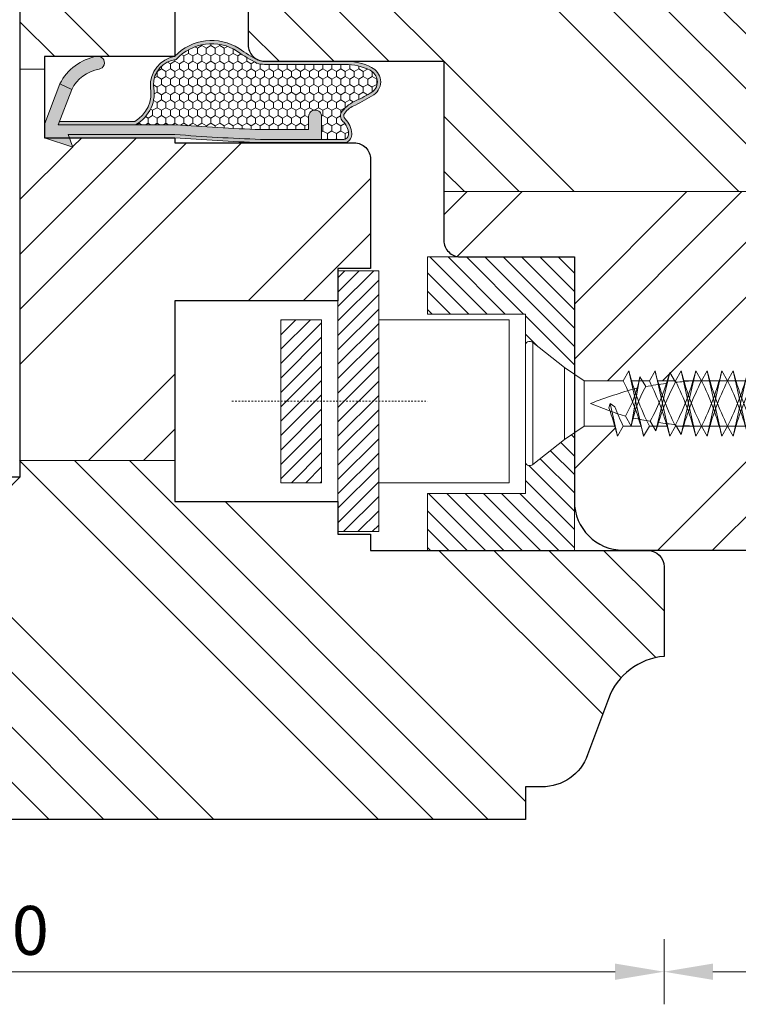
# Model space of a CAD drawing. Units: inches. Extents: x -1093 to 2484, y 1144 to 2018.
# Drawn here: x 1992 to 2036, y 1278 to 1339 of the extents above; entities that cross this region are included whole.
import ezdxf

# ---------------------------------------------------------------- set-up
doc = ezdxf.new("R2010")
doc.units = ezdxf.units.IN
doc.header["$MEASUREMENT"] = 0
doc.linetypes.add('STRICHPUNKT', pattern=[1, 0.5, -0.25, 0, -0.25])
doc.layers.get('DEFPOINTS').update_dxf_attribs({"lineweight": 25})
for name, color, linetype, lineweight in [('0 kreskowanie', 8, 'Continuous', 9), ('0 okucia', 252, 'Continuous', 13), ('05', 7, 'Continuous', 25), ('Dimension', 7, 'Continuous', 18), ('Hatching', 40, 'Continuous', 25)]:
    doc.layers.add(name, color=color, linetype=linetype, lineweight=lineweight)
doc.layers.add('W_USZCZELKI', color=17, linetype='Continuous')
doc.layers.add('W_USZCZELKI_WYP', color=32, linetype='Continuous')
doc.styles.add('Standard A4', font='arial.ttf', dxfattribs={"height": 3})
doc.dimstyles.new('Bereco A4', dxfattribs={"dimtxt": 3, "dimasz": 3, "dimexe": 2, "dimexo": 3, "dimgap": 1, "dimtad": 1, "dimtoh": 1, "dimdec": 0, "dimdsep": 46, "dimtxsty": 'Standard A4', "dimcen": 0.1, "dimclrd": 7, "dimclre": 7, "dimclrt": 7, "dimadec": 0, "dimazin": 2, "dimtfac": 1, "dimtdec": 0, "dimtofl": 0, "dimtmove": 0, "dimatfit": 0, "dimfxl": 2, "dimfxlon": 1, "dimtolj": 1, "dimtzin": 0, "dimlwd": 15, "dimlwe": 15, "dimarcsym": 0})
pattern_1 = [(135, (3034.812997529338, -14804.58077266537), (-10.1027881362028, -10.1027881362028), []), (135, (3034.812997529338, -14801.21317516537), (-10.1027881362028, -10.1027881362028), []), (135, (3034.812997529338, -14797.84557766537), (-10.1027881362028, -10.1027881362028), []), (135, (3034.812997529338, -14794.47797266537), (-10.1027881362028, -10.1027881362028), [])]
pattern_2 = [(45, (3034.812997529338, -14804.58077266537), (-10.1027881362028, 10.1027881362028), []), (45, (3038.180595029339, -14804.58077266537), (-10.1027881362028, 10.1027881362028), []), (45, (3041.548192529338, -14804.58077266537), (-10.1027881362028, 10.1027881362028), []), (45, (3044.915797529339, -14804.58077266537), (-10.1027881362028, 10.1027881362028), [])]

# ---------------------------------------------------------------- blocks, each defined once
blk = doc.blocks.new('A$C4ABE21B1')
at = {"layer": '0 okucia', "color": 253}
for p, q in [((-3.74142135623697, -0.4585786437623938), (3.74142135623697, -0.4585786437610295)), ((-2.200000000000728, -2.400000000000091), (2.200000000000728, -2.400000000000091)), ((-2, -5.649999999997362), (0, -5.199999999997544)), ((0, -5.19999999999709), (-0.2629280197870685, -5.113972752507834)), ((0, -5.19999999999709), (-0.1985309492411034, -5.488305151267468)), ((-1.400000000003274, -5.999999999992724), (-2.000000000003638, -5.649999999995089)), ((1.399999999999636, -5.999999999999545), (2, -6.349999999997181)), ((-2, -7.249999999997272), (2, -6.349999999997181)), ((-1.400000000003274, -7.599999999993088), (-2.000000000003638, -7.249999999994998)), ((1.399999999999636, -7.599999999999454), (2, -7.94999999999709)), ((-2, -8.84999999999718), (2, -7.94999999999709)), ((-1.400000000003274, -9.199999999992997), (-2.000000000003638, -8.849999999994907)), ((-2, -10.44999999999709), (2, -9.549999999997453)), ((1.399999999999636, -9.199999999999363), (2, -9.549999999997453)), ((-1.400000000003274, -10.79999999999291), (-2.000000000003638, -10.44999999999527)), ((1.399999999999636, -10.79999999999927), (2, -11.14999999999736)), ((-2, -12.04999999999745), (2, -11.14999999999736)), ((-1.400000000003274, -12.39999999999281), (-2.000000000003638, -12.04999999999518)), ((1.399999999999636, -12.39999999999964), (2, -12.74999999999727)), ((-2, -13.64999999999736), (2, -12.74999999999727)), ((-1.400000000003274, -13.99999999999272), (-2.000000000003638, -13.64999999999509)), ((-2, -15.24999999999727), (2, -14.34999999999718)), ((1.399999999999636, -13.99999999999955), (2, -14.34999999999718)), ((-1.400000000003274, -15.59999999999309), (-2.000000000003638, -15.249999999995)), ((1.399999999999636, -15.59999999999945), (2, -15.94999999999709)), ((-2, -16.84999999999718), (2, -15.94999999999709)), ((-1.400000000003274, -17.199999999993), (-2.000000000003638, -16.84999999999491)), ((1.399999999997817, -17.20000000000027), (1.999999999998181, -17.54999999999791)), ((-2.000000000001819, -18.449999999998), (1.999999999998181, -17.54999999999791)), ((-1.400000000005093, -18.79999999999382), (-2.000000000003638, -18.44999999999573)), ((-2.000000000001819, -20.04999999999791), (1.999999999998181, -19.14999999999782)), ((1.399999999997817, -18.80000000000018), (1.999999999998181, -19.14999999999782)), ((-1.400000000005093, -20.39999999999372), (-2.000000000003638, -20.04999999999563)), ((1.399999999997817, -20.40000000000009), (1.999999999998181, -20.74999999999818)), ((-2.000000000001819, -21.64999999999782), (1.999999999998181, -20.74999999999818)), ((-1.400000000005093, -21.99999999999363), (-2.000000000003638, -21.649999999996)), ((1.399999999997817, -22), (1.999999999998181, -22.34999999999809)), ((-2.000000000001819, -23.24999999999818), (1.999999999998181, -22.34999999999809)), ((-1.400000000005093, -23.59999999999354), (-2.000000000003638, -23.24999999999591)), ((-2.000000000001819, -24.84999999999809), (1.999999999998181, -23.949999999998)), ((1.399999999997817, -23.60000000000036), (1.999999999998181, -23.949999999998)), ((-1.400000000005093, -25.19999999999345), (-2.000000000003638, -24.84999999999582)), ((1.399999999997817, -25.20000000000027), (1.999999999998181, -25.54999999999791)), ((-1.900376764951943, -26.43936597194352), (1.999999999998181, -25.54999999999791)), ((-1.300376764955217, -26.78936597193933), (-1.900376764955581, -26.43936597194124)), ((-1.686618324070878, -27.99738073107392), (1.899239468191809, -27.14999999999782)), ((1.299239468191445, -26.80000000000018), (1.899239468191809, -27.14999999999782)), ((-1.086618324074152, -28.34738073106928), (-1.686618324074516, -27.99738073107164)), ((-1.386742817852792, -29.50951908362777), (1.638358666272325, -28.97561055019469)), ((1.038358666271961, -28.6256105501966), (1.638358666272325, -28.97561055019469)), ((-0.7867428178542468, -29.85951908362358), (-1.386742817854611, -29.50951908362549))]:
    blk.add_line(p, q, dxfattribs=at)
blk.add_lwpolyline([(-3.600000000000364, 0), (3.600000000002183, 0, -0.414213562373095), (3.800000000001091, -0.2000000000002728), (3.799999999999272, -0.317157287523969, -0.1989123673790278), (3.74142135623697, -0.4585786437610295), (2.200000000000728, -2.400000000000091), (1.399999999999636, -3.600000000000364), (-1.399999999999636, -3.600000000000364), (-2.200000000000728, -2.400000000000091), (-3.74142135623697, -0.4585786437628485, -0.198912367379658), (-3.799999999999272, -0.3171572875253332), (-3.799999999999272, -0.2000000000002728, -0.414213562373095)], format="xyb", close=True, dxfattribs=at)
for points in [[(1.399999999999636, -5.999999999999545), (1.399999999999636, -3.600000000000364), (-1.399999999999636, -3.600000000000364), (-1.399999999999636, -5.464963441265354)], [(-1.399999999999636, -5.999999999994543), (-1.399999999999636, -7.064963441265718)], [(1.399999999999636, -6.535036558723732), (1.399999999999636, -7.599999999999909)], [(-1.399999999999636, -8.664963441265627), (-1.399999999999636, -7.599999999994907)], [(1.399999999999636, -8.135036558724096), (1.399999999999636, -9.199999999999818)], [(-1.399999999999636, -10.26496344126554), (-1.399999999999636, -9.199999999994816)], [(1.399999999999636, -9.735036558724005), (1.399999999999636, -10.79999999999973)], [(-1.399999999999636, -11.86496344126544), (-1.399999999999636, -10.79999999999472)], [(1.399999999999636, -11.33503655872391), (1.399999999999636, -12.39999999999964)], [(-1.399999999999636, -13.46496344126535), (-1.399999999999636, -12.39999999999463)], [(1.399999999999636, -12.93503655872382), (1.399999999999636, -14)], [(-1.399999999999636, -15.06496344126572), (-1.399999999999636, -13.99999999999454)], [(1.399999999999636, -14.53503655872373), (1.399999999999636, -15.59999999999991)], [(-1.399999999999636, -16.66496344126563), (-1.399999999999636, -15.59999999999491)], [(1.399999999999636, -16.1350365587241), (1.399999999999636, -17.19999999999982)], [(-1.399999999999636, -18.26496344126554), (-1.399999999999636, -17.19999999999482)], [(1.399999999997817, -17.73503655872446), (1.399999999997817, -18.80000000000064)], [(-1.400000000001455, -19.86496344126635), (-1.400000000001455, -18.79999999999563)], [(1.399999999997817, -19.33503655872482), (1.399999999997817, -20.40000000000055)], [(-1.400000000001455, -21.46496344126626), (-1.400000000001455, -20.39999999999554)], [(1.399999999997817, -20.93503655872473), (1.399999999997817, -22.00000000000045)], [(-1.400000000001455, -23.06496344126617), (-1.400000000001455, -21.99999999999545)], [(1.399999999997817, -22.53503655872464), (1.399999999997817, -23.60000000000036)], [(-1.400000000001455, -24.66496344126608), (-1.400000000001455, -23.59999999999536)], [(1.399999999997817, -24.13503655872455), (1.399999999997817, -25.20000000000073)], [(-1.400000000001455, -25.60000000000264), (-1.400000000001455, -25.19999999999527)]]:
    blk.add_lwpolyline(points, dxfattribs=at)
for centre, radius, start, end in [((-6.178305210563849, 10.97301512661215), 17.14009528363605, 284.10937743198, 290.1890766856992), ((-6.155682894826896, 9.302457473953837), 17.06615213659273, 284.0934647990796, 296.2781412197743), ((6.458000470312982, -22.7843484025916), 18.53274190969076, 111.049650711811, 115.0877855462784), ((6.155682894848724, -22.90245747393146), 17.06615213658782, 104.093464799187, 116.2781412198908), ((-6.155682894826896, 7.702457473953928), 17.06615213659273, 284.0934647990796, 296.2781412197743), ((6.155682894848724, -24.50245747393137), 17.06615213658782, 104.093464799187, 116.2781412198908), ((-6.155682894826896, 6.102457473954018), 17.06615213659273, 284.0934647990796, 296.2781412197743), ((6.155682894848724, -26.10245747393128), 17.06615213658782, 104.093464799187, 116.2781412198908), ((-6.155682894826896, 4.502457473954109), 17.06615213659273, 284.0934647990796, 296.2781412197743), ((6.155682894848724, -27.70245747393164), 17.06615213658782, 104.093464799187, 116.2781412198908), ((-6.155682894826896, 2.9024574739542), 17.06615213659273, 284.0934647990796, 296.2781412197743), ((6.155682894848724, -29.30245747393155), 17.06615213658782, 104.093464799187, 116.2781412198908), ((-6.155682894826896, 1.302457473953837), 17.06615213659273, 284.0934647990796, 296.2781412197743), ((6.155682894848724, -30.90245747393146), 17.06615213658782, 104.093464799187, 116.2781412198908), ((-6.155682894826896, -0.2975425260460725), 17.06615213659273, 284.0934647990796, 296.2781412197743), ((6.155682894848724, -32.50245747393137), 17.06615213658782, 104.093464799187, 116.2781412198908), ((-6.155682894826896, -1.897542526046891), 17.06615213659273, 284.0934647990796, 296.2781412197743), ((6.155682894848724, -34.10245747393219), 17.06615213658782, 104.093464799187, 116.2781412198908), ((-6.155682894826896, -3.4975425260468), 17.06615213659273, 284.0934647990796, 296.2781412197743), ((6.155682894848724, -35.7024574739321), 17.06615213658782, 104.093464799187, 116.2781412198908), ((-6.155682894826896, -5.097542526046709), 17.06615213659273, 284.0934647990796, 296.2781412197743), ((6.155682894848724, -37.30245747393201), 17.06615213658782, 104.093464799187, 116.2781412198908), ((-6.155682894826896, -6.697542526046618), 17.06615213659273, 284.0934647990796, 296.2781412197743), ((6.155682894848724, -38.90245747393237), 17.06615213658782, 104.093464799187, 116.2781412198908), ((-6.155682894826896, -8.297542526046527), 17.06615213659273, 284.0934647990796, 296.2781412197743), ((6.155682894848724, -40.50245747393228), 17.06615213658782, 104.093464799187, 116.2781412198908), ((-5.899552356921049, -10.7756765987574), 16.1661550838497, 284.3224993493333, 296.8420816721758), ((24.75854450157203, -24.00777290595443), 26.20695780818182, 183.4832013393889, 184.9453975109102), ((5.999175591990934, -41.21368937316765), 16.16615508384524, 104.3224993494343, 116.8420816722806), ((-24.75854450157567, -24.00777290595443), 26.20695780818182, 353.8837971775805, 356.2145645302966), ((-5.171191623016057, -14.98650322282401), 13.46941663957312, 284.9930937959889, 298.710188072441), ((24.75854450157203, -24.00777290595443), 26.20695780818182, 186.0928212630564, 188.3717661060095), ((5.383812767155177, -40.16087750823135), 13.4694166395682, 104.9930937960896, 118.7101880725449), ((-24.75854450157567, -24.00777290595443), 26.20695780818182, 349.85112044469, 352.6056165478113), ((24.75854450157203, -24.00777290595443), 26.20695780818182, 189.5315053343765, 191.8047516108363), ((-3.116476977860657, -20.99507856651962), 8.688364494177394, 281.4835322243985, 298.5683556226149), ((3.368092826296561, -37.49005106728782), 8.688364494171957, 101.4835322245058, 118.5683556227438), ((-25.35390870507763, -22.04056545571984), 27.23987927776434, 338.5542793244377, 344.7815548962575), ((25.55370206766929, -21.39280289539238), 27.66774872987132, 197.8191740299996, 202.5430610381217)]:
    blk.add_arc(centre, radius, start, end, dxfattribs=at)
blk = doc.blocks.new('AUDIT_I_040806151442-0')
at = {"layer": 'W_USZCZELKI'}
blk.add_hatch(color=256, dxfattribs=at).paths.add_polyline_path([(1.464803769459195, 0.7763574375821919), (8.000000136703648, 0.7763574375819644, 0.01030495561217063), (13.24550843027305, 0.4763574375194821), (17.00000013670524, 0.4763574375193133), (17.00000013670524, 1.876357437518777, -7.634049269623629e-06), (17.00000013651889, 1.876345223039948, 0.4142225062462961), (16.60000013670556, 2.276357437518777, 0.4142135623732939), (16.20000013670528, 1.876357437518777), (16.20000013670528, 1.076357437519164), (13.25647868783904, 1.076357437519164, -0.01032931515090001), (8.02336107177921, 1.376357437581873), (0.8487366117556123, 1.376357437582328), (1.671802189584777, 3.541610965489622), (0.9483778355584863, 3.883076858761985), (0.02871133062876652, 1.457386079338448, 0.08533889542505575), (1.367054665024625e-07, 1.290392482853804), (1.367054665024625e-07, 0.576357437581919), (1.731698623239026, 6.408899935437576e-07)])
blk = doc.blocks.new('A$C5ABC76DB')
at = {"layer": 'W_USZCZELKI', "lineweight": 0}
h = blk.add_hatch(color=256, dxfattribs=at)
edge = h.paths.add_edge_path()
edge.add_ellipse((5.720526439989953, 18.25919616205192), major_axis=(-0.4188000162019192, 0.4188000162019192), ratio=0.9999999999989375, start_angle=248.9897986915871, end_angle=317.3028933812986)
edge.add_ellipse((5.747818893918748, 17.58052806639967), major_axis=(-0.8990787176332994, 0.8990787176332994), ratio=0.9999999999999106, start_angle=-42.69710661872896, end_angle=2.489163340985546)
edge.add_ellipse((4.617918008591005, 18.6162846830598), major_axis=(-0.1847726973723928, 0.1847726973723928), ratio=0.9999999999999049, start_angle=95.09689148646902, end_angle=182.4891633409972, ccw=False)
edge.add_ellipse((5.197159684300914, 19.47466546147393), major_axis=(-0.9162288813393622, 0.9162288813393621), ratio=0.9999999999992364, start_angle=63.17940922014668, end_angle=99.80215425775702, ccw=False)
edge.add_ellipse((-27.24025264836973, 2.066633356399961), major_axis=(25.12930801509801, 25.12930801509801), ratio=0.9999999999897716, start_angle=343.5851596082564, end_angle=345.6697611410768)
edge.add_ellipse((2.539347788635041, 19.68259680959409), major_axis=(-0.6641182749935416, 0.6641182749935419), ratio=0.9999999999999836, start_angle=258.0116009276032, end_angle=323.3889086925351)
edge.add_ellipse((2.550118058073167, 19.60956286115243), major_axis=(-0.7163195983903726, 0.7163195983903726), ratio=0.9999999999999559, start_angle=-36.61109130746139, end_angle=18.49205533280781)
edge.add_ellipse((4.894835046754224, 18.44012412709799), major_axis=(2.569058747558597, 2.569058747558597), ratio=0.9999999999998486, start_angle=108.4920553327993, end_angle=134.9999999999957)
edge.add_line((1.261637323424566, 18.44012412709799), (1.261637323424793, 13.49999881768053))
edge.add_ellipse((-0.2383626765806639, 13.49999881768076), major_axis=(-1.060660171782635, 1.060660171782635), ratio=0.9999999999996244, start_angle=209.1934424148393, end_angle=225.0000000000021, ccw=False)
edge.add_ellipse((-8.012096186264444, 18.00908446676021), major_axis=(-7.387043810160171, 7.387043810160171), ratio=0.999999999997098, start_angle=189.5085091656852, end_angle=196.918170656404, ccw=False)
edge.add_ellipse((3.107736763664889, 10.25427360699314), major_axis=(2.200851838873822, 2.200851838873822), ratio=0.9999999999999991, start_angle=102.1233175111986, end_angle=181.4082308736042)
edge.add_ellipse((2.751270032840239, 8.313533583006802), major_axis=(-1.284735241958733, 1.284735241958733), ratio=0.9999999999998865, start_angle=54.93708777915094, end_angle=138.4825858366837)
edge.add_ellipse((3.232752978244434, 4.533758957776172), major_axis=(-1.414889751176505, 1.414889751176504), ratio=0.9999999999999716, start_angle=255.2279805533802, end_angle=325.6884859492638, ccw=False)
edge.add_line((4.961637323372997, 5.54112430219584), (4.961637323372997, 0.9247601616173142))
edge.add_line((4.961637323372997, 0.9247601616173142), (5.161637323372588, 0.8487352927302254))
edge.add_line((5.161637323372588, 0.8487352927302254), (5.161637323372815, 5.58930178520427))
edge.add_ellipse((3.232251041797326, 4.537099343934187), major_axis=(-1.553972554607515, 1.553972554607515), ratio=0.9999999999999707, start_angle=253.6061092145186, end_angle=327.8260533040455)
edge.add_ellipse((2.717971373530872, 8.241464855395407), major_axis=(-1.104341366854862, 1.104341366854862), ratio=0.9999999999999138, start_angle=50.739100622076876, end_angle=135.9692770407606, ccw=False)
edge.add_ellipse((3.107736763664889, 10.25427360699314), major_axis=(2.059430482636525, 2.059430482636525), ratio=0.9999999999999964, start_angle=101.81848710274829, end_angle=183.1352400059266, ccw=False)
edge.add_ellipse((-7.99610458826487, 17.96541209445127), major_axis=(-7.500797681727263, 7.500797681727263), ratio=0.9999999999989532, start_angle=189.7833231705786, end_angle=197.3189710829531)
edge.add_ellipse((-0.2383626765818008, 13.49999881768099), major_axis=(1.202081528022241, 1.202081528022241), ratio=0.9999999999997181, start_angle=299.2168440988314, end_angle=314.9999999999996)
edge.add_line((1.461637323424839, 13.49999881768122), (1.461637323424611, 18.44012412709799))
edge.add_ellipse((4.894835046756725, 18.44012412709731), major_axis=(2.42763739132311, 2.427637391323111), ratio=0.999999999999829, start_angle=108.49205533280539, end_angle=134.9999999999837, ccw=False)
edge.add_ellipse((2.550118058073394, 19.60956286115356), major_axis=(-0.5748982421528349, 0.5748982421528348), ratio=0.9999999999997209, start_angle=-36.611091307549714, end_angle=18.492055332876078, ccw=False)
edge.add_ellipse((2.539347788634814, 19.68259680959454), major_axis=(0.5226969187564667, 0.5226969187564668), ratio=0.9999999999991068, start_angle=348.01160092772125, end_angle=413.3889086924288, ccw=False)
edge.add_ellipse((-2.470536096814158, 16.42769781869879), major_axis=(4.747226714284442, 4.747226714284442), ratio=0.999999999999055, start_angle=338.6251051794135, end_angle=348.0116009277001, ccw=False)
edge.add_ellipse((5.820356922907422, 20.05422694885942), major_axis=(-1.651625549847722, 1.651625549847722), ratio=0.9999999999995555, start_angle=68.6251051800127, end_angle=95.09689148709198)
edge.add_ellipse((4.617918008591005, 18.61628468305958), major_axis=(-0.3261940536096689, 0.3261940536096689), ratio=0.9999999999999332, start_angle=95.09689148670306, end_angle=182.4891633410244)
edge.add_ellipse((5.74781889391852, 17.5805280664008), major_axis=(-0.7576573613952675, 0.7576573613952675), ratio=0.9999999999999855, start_angle=-42.69710661861291, end_angle=2.4891633410168765, ccw=False)
edge.add_ellipse((5.738802715894963, 18.32848963727974), major_axis=(0.2294227972784798, 0.2294227972784798), ratio=0.9999999999996222, start_angle=309.27518020491254, end_angle=411.0220395264282, ccw=False)
edge.add_line((6.061637323435662, 18.29612521242484), (6.061637323435434, 13.24550711124812))
edge.add_ellipse((-121.3317846613606, 17.90003182231385), major_axis=(-90.14085800918042, 90.1408580091804), ratio=0.9999999999998543, start_angle=220.5458985255858, end_angle=222.9075367907534, ccw=False)
edge.add_line((5.761637323372952, 7.999998817688038), (5.761637323372724, 1.46480245043449))
edge.add_line((5.761637323372724, 1.46480245043449), (5.961637323372997, 1.53355817072088))
edge.add_line((5.961637323372997, 1.53355817072088), (5.961637323372543, 7.99222407956654))
edge.add_ellipse((-121.3317846613618, 17.90003182230225), major_axis=(90.2822793655428, 90.2822793655428), ratio=0.9999999999998385, start_angle=310.549390180387, end_angle=312.9091764692726)
edge.add_line((6.26163732343548, 13.2418560999713), (6.26163732343548, 18.49999881768031))
at = {"layer": 'W_USZCZELKI_WYP', "lineweight": 0}
h = blk.add_hatch(dxfattribs=at)
h.set_pattern_fill('HONEY', color=256, scale=0.1, angle=90, style=0)
h.set_pattern_definition([(180, (949.059089530477, -1648.758674540662), (-0.4762500000000001, -0.274963), [0.3175, -0.635]), (299.9999999999999, (949.059089530477, -1648.758674540662), (0.4762499431007806, -0.2749630985523391), [0.3175, -0.635]), (240, (949.059089530477, -1648.758674540662), (-5.689921944829458e-08, -0.5499260985523389), [-0.6349999999999998, 0.3174999999999999])])
edge = h.paths.add_edge_path()
edge.add_ellipse((3.107736763665116, 10.25427360699291), major_axis=(-2.059430482636547, 2.059430482636547), ratio=0.9999999999999838, start_angle=11.8184871027597, end_angle=93.13524000592022)
edge.add_ellipse((2.717971373530645, 8.241464855395407), major_axis=(-1.104341366854733, 1.104341366854733), ratio=0.999999999999926, start_angle=50.73910062207691, end_angle=135.9692770407527)
edge.add_ellipse((3.232251041797099, 4.537099343934187), major_axis=(-1.553972554607578, 1.553972554607578), ratio=0.9999999999999613, start_angle=253.6061092145107, end_angle=327.826053304051, ccw=False)
edge.add_line((5.161637323372815, 5.589301785204043), (5.161637323373043, 8.023359752758097))
edge.add_ellipse((-121.3317846613616, 17.90003182229634), major_axis=(-89.71659394044927, 89.71659394044929), ratio=0.9999999999997824, start_angle=220.535374046136, end_angle=222.9025945121582)
edge.add_line((5.461637323435752, 13.2564773688141), (5.461637323435752, 16.19999881768035))
edge.add_line((5.461637323435752, 16.19999881768035), (4.661637323436025, 16.19999881768035))
edge.add_ellipse((4.661637323436025, 16.59999881768044), major_axis=(-0.2828427124747105, 0.2828427124747105), ratio=0.9999999999995242, start_angle=45.000000000013586, end_angle=134.9999999999864, ccw=False)
edge.add_ellipse((4.661637323436025, 16.59999881768022), major_axis=(0.2828427124746065, 0.2828427124746065), ratio=0.9999999999996907, start_angle=45.000000000008924, end_angle=134.9999999999586, ccw=False)
edge.add_line((4.661637323436025, 16.99999881768031), (6.061637323435662, 16.99999881768031))
edge.add_line((6.061637323435662, 16.99999881768031), (6.061637323435662, 18.29612521242666))
edge.add_ellipse((5.738802715894963, 18.32848963727974), major_axis=(0.2294227972784222, 0.2294227972784222), ratio=0.9999999999994823, start_angle=309.2751802052283, end_angle=411.0220395259886)
edge.add_ellipse((5.747818893918748, 17.58052806640103), major_axis=(-0.7576573613952637, 0.7576573613952637), ratio=0.9999999999998201, start_angle=-42.69710661873863, end_angle=2.489163341034552)
edge.add_ellipse((4.617918008591005, 18.61628468305958), major_axis=(0.3261940536096775, 0.3261940536096775), ratio=0.9999999999999523, start_angle=185.0968914871846, end_angle=272.4891633410242, ccw=False)
edge.add_ellipse((5.820356922907649, 20.0542269488592), major_axis=(-1.651625549847047, 1.651625549847047), ratio=0.9999999999999905, start_angle=68.62510517997822, end_angle=95.09689148718138, ccw=False)
edge.add_ellipse((-2.470536096813021, 16.42769781869856), major_axis=(4.747226714283761, 4.747226714283761), ratio=0.9999999999989839, start_angle=338.6251051794221, end_angle=348.011600927702)
edge.add_ellipse((2.539347788635268, 19.68259680959363), major_axis=(0.5226969187564593, 0.5226969187564593), ratio=0.9999999999998958, start_angle=348.0116009277696, end_angle=413.3889086925467)
edge.add_ellipse((2.550118058072712, 19.60956286115265), major_axis=(-0.5748982421526854, 0.5748982421526855), ratio=0.9999999999999495, start_angle=-36.61109130749355, end_angle=18.49205533277544)
edge.add_ellipse((4.894835046756725, 18.44012412709753), major_axis=(2.427637391322484, 2.427637391322483), ratio=0.9999999999999043, start_angle=108.4920553328041, end_angle=134.9999999999897)
edge.add_line((1.461637323424611, 18.44012412709799), (1.461637323424839, 13.49999881768053))
edge.add_ellipse((-0.238362676581346, 13.49999881768099), major_axis=(-1.202081528021381, 1.202081528021381), ratio=0.9999999999999902, start_angle=209.2168440988292, end_angle=224.999999999985, ccw=False)
edge.add_ellipse((-7.996104588266007, 17.96541209445013), major_axis=(-7.500797681727972, 7.500797681727972), ratio=0.9999999999996522, start_angle=189.7833231705767, end_angle=197.3189710829496, ccw=False)
at = {"layer": 'W_USZCZELKI_WYP'}
blk.add_hatch(color=256, dxfattribs=at).paths.add_polyline_path([(0.9676042486035421, 3.210045514192752, 0.2367824001996343), (2.651905688704346, 0.9495185548653353), (2.654917902192931, 0.9483765165335544), (2.996383795465416, 1.671800870560105, -0.2349733764969643), (1.755284314087522, 3.349885551521381, 0.9972429134446954)])
at = {"layer": 'W_USZCZELKI', "lineweight": 0}
for p, q in [((1.261637323424793, 13.49999881768053), (1.261637323424566, 18.44012412709799)), ((1.461637323424839, 13.49999881768053), (1.461637323424611, 18.44012412709799)), ((6.061637323435662, 18.29612521242666), (6.061637323435434, 13.24550711124812)), ((6.26163732343548, 18.49999881768031), (6.26163732343548, 13.2418560999713)), ((6.061637323435662, 16.99999881768031), (4.661649537914855, 16.99999881768031)), ((4.26163732343548, 16.59999881768067), (4.26163732343548, 16.59999881768022)), ((5.461637323435752, 16.19999881768035), (4.66164952674103, 16.19999881768035)), ((5.461637323435752, 16.19999881768035), (5.461637323435752, 13.2564773688141)), ((5.161637323373043, 8.023359752758097), (5.161637323372588, 0.8487352927306802)), ((5.761637323372952, 7.999998817678716), (5.761637323372724, 1.464802450434263)), ((5.961637323372543, 7.99222407956654), (5.961637323372997, 1.533558170721108)), ((4.961637323372997, 5.541124302257685), (4.961637323372997, 0.9247601616170869)), ((2.654917902192892, 0.9483765165334717), (2.996383795465363, 1.671800870559991)), ((5.161637323372588, 0.8487352927306802), (2.996383795215479, 1.671800870654806)), ((6.537994120064923, 1.731697304214094), (5.761637323372724, 1.464802450434263)), ((5.961637323372997, -1.182319465442561e-06), (6.537994120064923, 1.731697304214094)), ((5.080608681616468, 0.02871001160383457), (2.651905688704346, 0.9495185548653353)), ((5.961637323372997, -1.182319465442561e-06), (5.247602278101112, -1.182319465442561e-06))]:
    blk.add_line(p, q, dxfattribs=at)
for centre, radius, start, end in [((2.550118058073167, 19.60956286115243), 1.013028891037331, 98.3889086925452, 153.492055332814), ((2.539347788635041, 19.68259680959409), 0.9392050715157216, 33.01160092772847, 98.38890869253233), ((4.894835046753997, 18.44012412709844), 3.633197723329431, 153.4920553327995, 180), ((4.894835046756725, 18.44012412709753), 3.433197723332114, 153.492055332814, 179.999999999987), ((2.550118058072712, 19.60956286115288), 0.8130288910367633, 98.38890869250653, 153.4920553327849), ((2.539347788635041, 19.68259680959363), 0.7392050715159842, 33.01160092776097, 98.38890869253233), ((-2.470536096813248, 16.42769781869856), 6.71359240300082, 23.62510517943716, 33.01160092771399), ((-27.24025264837383, 2.06663335640269), 35.53820820803297, 28.58515960841065, 30.66976114121021), ((5.820356922907649, 20.0542269488592), 2.33575125255565, 203.6251051799769, 230.0968914870824), ((5.197159684300914, 19.47466546147371), 1.295743310227058, 198.1794092201231, 234.8021542578043), ((5.747818893918975, 17.58052806639989), 1.271489316118033, 92.30289338128561, 137.489163341004), ((5.720526439989499, 18.25919616205192), 0.5922726628344237, 23.98979869155873, 92.30289338128561), ((4.617918008591005, 18.61628468305935), 0.4613080545802338, 230.0968914866938, 317.4891633410224), ((4.617918008591005, 18.6162846830598), 0.2613080545802131, 230.0968914867122, 317.489163341004), ((5.74781889391852, 17.5805280664008), 1.071489316116984, 92.30289338127263, 137.4891633410224), ((5.738802715894963, 18.32848963727974), 0.3244528314286687, 354.2751802052779, 96.02203952601316), ((4.661637323436025, 16.59999881768044), 0.4, 89.99825040478505, 179.9999999999739), ((4.661637323436025, 16.59999881768044), 0.4, 180, 270.001747994676), ((-0.238362676581346, 13.49999881768144), 1.500000000006161, 344.1934424159174, 359.9999999999609), ((-0.238362676581346, 13.49999881768144), 1.700000000006179, 344.1934424159174, 359.999999999974), ((-8.01209618626558, 18.0090844667593), 10.44685754217501, 324.5085091656697, 331.918170656363), ((-7.996104588266007, 17.96541209445013), 10.60772981011631, 324.7833231705737, 332.3189436188493), ((-121.3317846613613, 17.90003182229702), 126.8784239206074, 355.5353740461346, 357.9025945121563), ((-121.3317846613613, 17.90003182229702), 127.4784239206074, 355.545898525581, 357.9075367907503), ((-121.3317846613613, 17.90003182229702), 127.6784239206074, 355.5493901803882, 357.9091764692731), ((3.107736763664889, 10.25427360699314), 3.112474519309167, 147.1233175111975, 226.4082308736037), ((3.107736763664889, 10.25427360699314), 2.912474519309166, 146.8184871027524, 228.1352400059233), ((2.751270032840011, 8.313533583006574), 1.816890003236669, 189.9370877791347, 273.4825858366992), ((2.717971373530645, 8.241464855395407), 1.561774538495615, 185.7391006220871, 270.9692770408068), ((3.232251041797099, 4.537099343934187), 2.197649062281508, 28.60610921191078, 102.826053304013), ((3.232752978244207, 4.533758957776172), 2.000956275376431, 30.22798055490798, 100.6884859492545), ((1.361637323373088, 3.278878180766696), 0.4000000000000283, 9.909038251261334, 190.2252484301912), ((4.062655171205051, 3.758400836140481), 3.143252101344219, 190.0871914245158, 243.3320989249486), ((4.062656488506263, 3.758405072149799), 2.34325725220607, 190.0941322502122, 242.9325768306654), ((5.247602278101567, 0.4999988176809893), 0.5, 250.4890385559056, 270.000000000013)]:
    blk.add_arc(centre, radius, start, end, dxfattribs=at)
at = {"layer": 'W_USZCZELKI_WYP', "rotation": 90}
blk.add_blockref('AUDIT_I_040806151442-0', (6.537994760954916, -1.319024931945023e-06), dxfattribs=at)
blk = doc.blocks.new('A$C02191C70')
at = {"layer": '0 okucia'}
h = blk.add_hatch(dxfattribs=at)
h.set_pattern_fill('ANSI31', color=253, scale=5, style=0)
h.set_pattern_definition([(45, (-11793.33308062771, 2926.463829712412), (-0.4419417382415922, 0.4419417382415922), [])])
h.paths.add_polyline_path([(9.5, -8), (12, -8), (12, 8), (9.5, 8)])
h.paths.add_polyline_path([(6, -5), (8.5, -5), (8.5, 5), (6, 5)])
at = {"layer": '0 okucia', "color": 253, "linetype": 'STRICHPUNKT', "ltscale": 0.1}
blk.add_line((3, 0), (15, 0), dxfattribs=at)
at = {"layer": '0 okucia', "color": 253}
for points in [[(9.5, -8), (12, -8), (12, 8), (9.5, 8)], [(8.5, -5), (6, -5), (6, 5), (8.5, 5)], [(20, 5), (12, 5), (12, -5), (20, -5)]]:
    blk.add_lwpolyline(points, close=True, dxfattribs=at)
blk = doc.blocks.new('A$C3C4A08A7')
at = {"layer": '0 okucia'}
h = blk.add_hatch(dxfattribs=at)
h.set_pattern_fill('ANSI31', color=253, scale=0.25, angle=90, style=0)
h.set_pattern_definition([(135, (-6290.807650526729, -10391.65248022678), (-0.5612660075668221, -0.561266007566822), [])])
h.paths.add_polyline_path([(3.000000000000909, 9.000000000001819), (-6, 9), (-6, 5.5), (0, 5.5), (0, 3.600000000000364, -0.4142135623757589), (0.2000000000025466, 3.799999999999272), (0.3171572875244237, 3.799999999997453, -0.1989123673857134), (0.4585786437646675, 3.741421356231513), (2.400000000002365, 2.200000000004366), (3.000000000000909, 1.80000000000291)])
h.paths.add_polyline_path([(3, -1.80000000000291), (2.399999999994179, -2.200000000008004), (0.4585786437628485, -3.741421356238789, -0.1989123673784761), (0.3171572875262427, -3.800000000001091), (0.1999999999998181, -3.800000000001091, -0.414213562375759), (0, -3.600000000000364), (9.094947017729282e-13, -5.5), (-6.000000000000909, -5.5), (-5.999999999999091, -8.999999999998181), (3, -8.999999999998181)])
at = {"layer": '0 okucia', "color": 253}
blk.add_lwpolyline([(-6, -5.5), (0, -5.5), (0, 5.5), (-6, 5.5), (-6, 9), (3, 9), (3, -9), (-6, -9)], close=True, dxfattribs=at)
blk = doc.blocks.new('A$C5E3C1127')
at = {"color": 253}
for p, q in [((-3.5, 46), (-3.5, 1)), ((-3.5, 1), (3.5, 1)), ((-3.5, 1), (-2.5, 0))]:
    blk.add_line(p, q, dxfattribs=at)
blk = doc.blocks.new('*D235')
at = {"layer": 'DEFPOINTS', "color": 0, "transparency": 16777216}
for p in [(1951.646480702243, 1305.488233371595), (2031.646460350374, 1299.476679600092), (2031.646460350374, 1280.137147495909)]:
    blk.add_point(p, dxfattribs=at)
at = {"layer": 'Dimension', "color": 7, "lineweight": 15, "transparency": 16777216}
for p, q in [((1951.646480702243, 1282.137147495909), (1951.646480702243, 1278.137147495909)), ((2031.646460350374, 1282.137147495909), (2031.646460350374, 1278.137147495909)), ((1954.646480702243, 1280.137147495909), (2028.646460350374, 1280.137147495909))]:
    blk.add_line(p, q, dxfattribs=at)
at = {"layer": 'Dimension', "color": 7, "transparency": 16777216}
for points in [[(1954.646480702243, 1280.637147495909), (1954.646480702243, 1279.637147495909), (1951.646480702243, 1280.137147495909)], [(2028.646460350374, 1280.637147495909), (2028.646460350374, 1279.637147495909), (2031.646460350374, 1280.137147495909)]]:
    blk.add_solid(points, dxfattribs=at)
at = {"layer": 'Dimension', "color": 7, "transparency": 16777216, "insert": (1991.646470526308, 1282.668866459074), "char_height": 3, "attachment_point": 5, "style": 'Standard A4'}
blk.add_mtext('\\A1;80', dxfattribs=at)
blk = doc.blocks.new('*D236')
at = {"layer": 'DEFPOINTS', "color": 0, "transparency": 16777216}
for p in [(2031.646460350374, 1299.476679600092), (2050.646460350362, 1299.476679600092), (2050.646460350362, 1280.137147495909)]:
    blk.add_point(p, dxfattribs=at)
at = {"layer": 'Dimension', "color": 7, "lineweight": 15, "transparency": 16777216}
for p, q in [((2031.646460350374, 1282.137147495909), (2031.646460350374, 1278.137147495909)), ((2050.646460350362, 1282.137147495909), (2050.646460350362, 1278.137147495909)), ((2034.646460350374, 1280.137147495909), (2047.646460350362, 1280.137147495909))]:
    blk.add_line(p, q, dxfattribs=at)
at = {"layer": 'Dimension', "color": 7, "transparency": 16777216}
for points in [[(2034.646460350374, 1280.637147495909), (2034.646460350374, 1279.637147495909), (2031.646460350374, 1280.137147495909)], [(2047.646460350362, 1280.637147495909), (2047.646460350362, 1279.637147495909), (2050.646460350362, 1280.137147495909)]]:
    blk.add_solid(points, dxfattribs=at)
at = {"layer": 'Dimension', "color": 7, "transparency": 16777216, "insert": (2041.146460350368, 1282.668866459074), "char_height": 3, "attachment_point": 5, "style": 'Standard A4'}
blk.add_mtext('\\A1;19', dxfattribs=at)

msp = doc.modelspace()

# ---------------------------------------------------------------- hatches: boundary and pattern name
at = {"layer": 'Hatching'}
h = msp.add_hatch(dxfattribs=at)
h.set_pattern_fill('ANSI34', color=256, scale=0.75, style=0)
h.set_pattern_definition(pattern_2)
h.paths.add_polyline_path([(2076.146460350369, 1370.988233371598, 0.4142135623731329), (2073.146460350369, 1373.988233371598), (2009.146460350367, 1373.988233371598, 0.4142135623729886), (2006.146460350369, 1370.988233371598), (2006.146460350369, 1351.98823337158), (2076.146460350369, 1351.98823337158)])
h.paths.add_polyline_path([(2056.146460350358, 1323.988233371598), (2063.146460350358, 1323.988233371598, 0.4142135623731616), (2064.146460350354, 1324.988233371595), (2064.146460350356, 1327.98823337158), (2018.146460350381, 1327.98823337158), (2018.146460350383, 1324.988233371598, 0.4142135623739608), (2019.14646035038, 1323.988233371598), (2026.146460350383, 1323.988233371598), (2026.146460350383, 1316.788233371597), (2026.746460350384, 1316.388233371596), (2029.146460350381, 1316.388233371596), (2029.49646035038, 1316.988233371595, 0.009105992025556998), (2029.658767460373, 1316.388233371596), (2030.118931850877, 1316.388233371596, 0.00701971605931589), (2030.170849800163, 1316.626592037869), (2030.309892355487, 1316.388233371596), (2030.746460350384, 1316.388233371596), (2031.09646035038, 1316.988233371595, 0.009105992025556998), (2031.258767460373, 1316.388233371596), (2031.852378109267, 1316.388233371596, 0.009645245689094287), (2031.99646035036, 1316.887472839786), (2032.287683373469, 1316.388233371596), (2032.346460350382, 1316.388233371596), (2032.696460350381, 1316.988233371595, 0.009105992025556562), (2032.858767460374, 1316.388233371596), (2033.430904867079, 1316.388233371596, 0.009626272440151584), (2033.596460350358, 1316.988233371595), (2033.94646035037, 1316.388233371574), (2034.296460350381, 1316.988233371595, 0.009105992025584465), (2034.458767460374, 1316.388233371596), (2035.034153240371, 1316.388233371596, 0.00910599202553786), (2035.196460350359, 1316.988233371595), (2035.546460350368, 1316.388233371574), (2035.89646035038, 1316.988233371595, 0.009105992025584465), (2036.058767460374, 1316.388233371596), (2036.634153240372, 1316.388233371596, 0.00910599202553786), (2036.796460350359, 1316.988233371595), (2037.146460350369, 1316.388233371574), (2037.49646035038, 1316.988233371595, 0.009105992025584465), (2037.658767460373, 1316.388233371596), (2038.234153240372, 1316.388233371596, 0.009105992025536122), (2038.396460350358, 1316.988233371595), (2038.746460350369, 1316.388233371574), (2039.09646035038, 1316.988233371595, 0.009105992025584465), (2039.258767460373, 1316.388233371596), (2039.834153240371, 1316.388233371596, 0.00910599202553786), (2039.99646035036, 1316.988233371595), (2040.346460350369, 1316.388233371571), (2040.696460350381, 1316.988233371595, 0.009105992025556998), (2040.858767460374, 1316.388233371596), (2041.434153240371, 1316.388233371596, 0.00910599202553786), (2041.596460350358, 1316.988233371595), (2041.94646035037, 1316.388233371571), (2042.296460350381, 1316.988233371595, 0.009105992025529095), (2042.458767460374, 1316.388233371596), (2043.034153240373, 1316.388233371596, 0.009105992025535681), (2043.196460350361, 1316.988233371595), (2043.54646035037, 1316.388233371574), (2043.896460350381, 1316.988233371595, 0.00910599202552953), (2044.058767460374, 1316.388233371596), (2044.634153240372, 1316.388233371596, 0.009105992025535681), (2044.796460350359, 1316.988233371595), (2045.14646035037, 1316.388233371574), (2045.496460350382, 1316.988233371595, 0.009105992025529095), (2045.658767460373, 1316.388233371596), (2046.234153240372, 1316.388233371596, 0.009105992025535681), (2046.39646035036, 1316.988233371595), (2046.746460350371, 1316.388233371574), (2047.09646035038, 1316.988233371595, 0.009105992025529095), (2047.258767460373, 1316.388233371596), (2047.834153240372, 1316.388233371596, 0.009105992025535681), (2047.99646035036, 1316.988233371595), (2048.346460350371, 1316.388233371574), (2048.696460350381, 1316.988233371595, 0.009626272440173073), (2048.862015833666, 1316.388233371596), (2049.434153240373, 1316.388233371596, 0.009105992025533943), (2049.596460350358, 1316.988233371595), (2049.946460350357, 1316.388233371596), (2050.005237327271, 1316.388233371596), (2050.296460350381, 1316.887472839786, 0.009645245689122381), (2050.44054259148, 1316.388233371596), (2051.034153240373, 1316.388233371596, 0.009105992025535681), (2051.196460350361, 1316.988233371595), (2051.546460350357, 1316.388233371596), (2051.983028345252, 1316.388233371596), (2052.122070900578, 1316.626592037869, 0.007019716059354904), (2052.173988849869, 1316.388233371596), (2052.634153240372, 1316.388233371596, 0.009105992025535681), (2052.796460350359, 1316.988233371595), (2053.146460350358, 1316.388233371596), (2055.546460350356, 1316.388233371596), (2056.146460350358, 1316.788233371597)])
h.paths.add_polyline_path([(2056.146460350358, 1308.988233371602), (2056.146460350358, 1313.188233371595), (2055.546460350356, 1313.588233371597), (2053.658896336281, 1313.588233371597, 0.009067193043811072), (2053.496460350362, 1312.988233371595), (2053.146460350361, 1313.588233371597), (2052.058767460353, 1313.588233371597, 0.009105992025594123), (2051.896460350361, 1312.988233371595), (2051.546460350361, 1313.588233371597), (2051.311035103831, 1313.588233371597), (2051.143841081454, 1313.301615047524, 0.005524133047228262), (2051.063675013528, 1313.588233371597), (2050.458767460352, 1313.588233371597, 0.009105992025594556), (2050.296460350363, 1312.988233371595), (2049.946460350361, 1313.588233371597), (2049.877712768547, 1313.588233371597), (2049.585826322324, 1313.087856606639, 0.008020646073343721), (2049.449486973607, 1313.588233371597), (2048.858767460352, 1313.588233371597, 0.009105992025596296), (2048.696460350361, 1312.988233371595), (2048.346460350371, 1313.588233371579), (2047.996460350378, 1312.988233371595, 0.009105992025605006), (2047.834153240385, 1313.588233371597), (2047.258767460353, 1313.588233371597, 0.009105992025596296), (2047.096460350362, 1312.988233371595), (2046.746460350371, 1313.588233371579), (2046.39646035038, 1312.988233371595, 0.009105992025605006), (2046.234153240387, 1313.588233371597), (2045.658767460353, 1313.588233371597, 0.009105992025596296), (2045.496460350362, 1312.988233371595), (2045.14646035037, 1313.588233371579), (2044.796460350379, 1312.988233371595, 0.009105992025605006), (2044.634153240386, 1313.588233371597), (2044.058767460353, 1313.588233371597, 0.009105992025594556), (2043.896460350361, 1312.988233371595), (2043.54646035037, 1313.588233371582), (2043.196460350379, 1312.988233371595, 0.009105992025605004), (2043.034153240386, 1313.588233371597), (2042.458767460352, 1313.588233371597, 0.009105992025594556), (2042.296460350363, 1312.988233371595), (2041.946460350372, 1313.588233371579), (2041.596460350378, 1312.988233371595, 0.009105992025605004), (2041.434153240386, 1313.588233371597), (2040.858767460352, 1313.588233371597, 0.009105992025594556), (2040.696460350361, 1312.988233371595), (2040.346460350369, 1313.588233371579), (2039.996460350378, 1312.988233371595, 0.0091059920255771), (2039.834153240385, 1313.588233371593), (2039.258767460351, 1313.588233371593, 0.009105992025566655), (2039.096460350362, 1312.988233371595), (2038.746460350369, 1313.588233371579), (2038.396460350378, 1312.988233371595, 0.0091059920255771), (2038.234153240387, 1313.588233371593), (2037.658767460351, 1313.588233371593, 0.009105992025568395), (2037.49646035036, 1312.988233371595), (2037.146460350369, 1313.588233371582), (2036.796460350377, 1312.988233371595, 0.009105992025577539), (2036.634153240386, 1313.588233371593), (2036.058767460351, 1313.588233371593, 0.009105992025568395), (2035.896460350361, 1312.988233371595), (2035.546460350368, 1313.588233371579), (2035.196460350379, 1312.988233371595, 0.009105992025577539), (2035.034153240386, 1313.588233371593), (2034.458767460352, 1313.588233371593, 0.009105992025568395), (2034.296460350361, 1312.988233371595), (2033.946460350368, 1313.588233371579), (2033.596460350378, 1312.988233371595, 0.009105992025605006), (2033.434153240386, 1313.588233371597), (2032.843433727129, 1313.588233371597, 0.008020646073329389), (2032.707094378415, 1313.087856606639), (2032.415207932193, 1313.588233371597), (2032.346460350378, 1313.588233371593), (2031.996460350378, 1312.988233371595, 0.009105992025605004), (2031.834153240385, 1313.588233371597), (2031.22924568721, 1313.588233371597, 0.005524133047214058), (2031.149079619285, 1313.301615047524), (2030.98188559691, 1313.588233371597), (2030.746460350378, 1313.588233371597), (2030.396460350378, 1312.988233371595, 0.009105992025605004), (2030.234153240385, 1313.588233371597), (2029.146460350378, 1313.588233371593), (2028.796460350377, 1312.988233371595, 0.009067193043820145), (2028.634024364456, 1313.588233371597), (2026.746460350385, 1313.588233371597), (2026.146460350383, 1313.188233371595), (2026.146460350383, 1308.988233371602, 0.4142135623732172), (2029.146460350385, 1305.988233371602), (2030.64646035038, 1305.988233371602), (2053.146460350347, 1305.988233371602, 0.41421356237385)])
h = msp.add_hatch(dxfattribs=at)
h.set_pattern_fill('ANSI34', color=256, scale=0.75, angle=90, style=0)
h.set_pattern_definition(pattern_1)
h.paths.add_polyline_path([(1985.146302540297, 1355.477182997922), (1984.396302540295, 1355.477182997922), (1983.896302540297, 1355.977182997922), (1983.896302540296, 1357.477182997926), (1980.186830540296, 1357.477182997926), (1980.187017948128, 1357.487918995547), (1979.646480702243, 1357.488233371595, 0.4142135623730951), (1976.646480702243, 1354.488233371595), (1976.646480702243, 1353.488233371595), (1972.646480702243, 1353.488233371595, 0.4142135623730951), (1971.646480702243, 1352.488233371595), (1971.646480702243, 1349.488233371595), (1975.646480702243, 1349.488233371595), (1975.646480702243, 1345.488233371595), (1971.646480702243, 1345.488233371595), (1971.646480702243, 1339.490266285775), (1971.646480702243, 1336.84822039395, 0.07098952981985779), (1985.146302540296, 1341.377046627764)])
h.paths.add_polyline_path([(2001.646460350374, 1354.477182997922, 0.4138729104892658), (1998.649949944618, 1357.477180968381), (1997.105744899465, 1357.478079076857), (1997.105760540297, 1357.477182997922), (1993.396302540296, 1357.477182997919), (1993.396302540296, 1355.977182997922), (1992.896302540294, 1355.477182997922), (1992.146302540296, 1355.477182997922), (1992.146302540296, 1335.488233371595), (1993.646460350374, 1335.488233371598), (1993.646460350374, 1336.277182997925), (1996.828551010943, 1336.277182997925, -0.002084296905233346), (1996.854332342923, 1336.281880362349, -0.1038878264391849), (1997.018710951789, 1336.277182997925), (2001.588869586189, 1336.277182997925, -0.008069442757852529), (2001.646460350374, 1336.288233371594)])
h.paths.add_polyline_path([(1985.146302540296, 1341.377046627764, -0.07098952981985779), (1971.646480702243, 1336.84822039395), (1971.646480702243, 1335.488233371595), (1985.146302540296, 1335.488233371595)])
h = msp.add_hatch(dxfattribs=at)
h.set_pattern_fill('ANSI34', color=256, scale=0.75, angle=90, style=0)
h.set_pattern_definition(pattern_1)
h.paths.add_polyline_path([(2006.146460350369, 1351.98823337158), (2006.146460350369, 1336.988231464253, 0.4142135623730949), (2007.146458443025, 1335.988233371596), (2018.14646035038, 1335.988233371598), (2018.146460350382, 1327.98823337158), (2064.146460350355, 1327.98823337158), (2064.146460350358, 1335.988233371598), (2075.146462257712, 1335.988233371596, 0.4142135623730949), (2076.146460350369, 1336.988231464253), (2076.146460350369, 1351.98823337158)])
h = msp.add_hatch(dxfattribs=at)
h.set_pattern_fill('ANSI34', color=256, scale=0.75, style=0)
h.set_pattern_definition(pattern_2)
h.paths.add_polyline_path([(1985.146302540296, 1335.488233371595), (1971.646480702243, 1335.488233371591), (1971.646480702243, 1318.488233371595), (1974.646480702243, 1318.488233371595), (1974.646480702243, 1311.488233371595), (1985.146302540296, 1311.488233371595)])
h.paths.add_polyline_path([(2001.646460350374, 1321.277182997925), (2011.646460350374, 1321.277182997925), (2011.646460350374, 1323.277182997925), (2013.646460350374, 1323.277182997925), (2013.646460350374, 1329.98396981345, 0.4128037191927182), (2012.651266593081, 1330.977182997922), (2001.646460350374, 1330.97718299793), (2001.646460350375, 1331.277182997925), (1995.183818585417, 1331.277182997921), (1995.378158836904, 1330.711876574901), (1993.679661859348, 1331.277182997925), (1993.646460350374, 1331.277182997925), (1993.646460350374, 1335.488233371595), (1992.146302540296, 1335.488233371595), (1992.146302540296, 1311.488233371595), (2001.646460350375, 1311.488233371595)])
h = msp.add_hatch(dxfattribs=at)
h.set_pattern_fill('ANSI34', color=256, scale=0.75, angle=90, style=0)
h.set_pattern_definition(pattern_1)
edge = h.paths.add_edge_path()
edge.add_arc((2031.988491133684, 1295.48840076213), 4.0029180788607, 94.90163539142291, 159.6813469002726)
edge.add_line((2028.234650880615, 1296.878377920399), (2026.962545184979, 1293.433115565135))
edge.add_arc((2024.149531358779, 1294.47041675562), 2.998172867960797, 269.97566782972945, 339.7585055322502, ccw=False)
edge.add_line((2024.148258105301, 1291.472244158017), (2023.146460350376, 1291.472244158017))
edge.add_line((2023.146460350376, 1291.472244158017), (2023.146460350374, 1289.477182997922))
edge.add_line((2023.146460350374, 1289.477182997926), (1960.977917703891, 1289.477182997926))
edge.add_arc((1961.002252432127, 1295.505417073903), 6.028283192896456, 197.0886201281216, 269.76871010109454, ccw=False)
edge.add_line((1955.240109519917, 1293.73400314344), (1951.646480702243, 1305.488233371595))
edge.add_line((1951.646480702243, 1305.488233371595), (1953.646480702241, 1307.488233371595))
edge.add_line((1953.646480702241, 1307.488233371595), (1971.646480702243, 1307.488233371595))
edge.add_line((1971.646480702243, 1307.488233371595), (1971.646480702243, 1311.488233371595))
edge.add_line((1971.646480702243, 1311.488233371595), (2001.646460350376, 1311.488233371595))
edge.add_line((2001.646460350376, 1311.488233371595), (2001.646460350372, 1308.977182997926))
edge.add_line((2001.646460350372, 1308.977182997926), (2011.646460350374, 1308.977182997926))
edge.add_line((2011.646460350374, 1308.977182997926), (2011.646460350374, 1306.977182997922))
edge.add_line((2011.646460350374, 1306.977182997922), (2013.646460350374, 1306.977182997922))
edge.add_line((2013.646460350374, 1306.977182997922), (2013.646460350374, 1305.977182997922))
edge.add_line((2013.646460350374, 1305.977182997922), (2030.646460350376, 1305.977182997926))
edge.add_arc((2030.646460350376, 1304.977182997926), 0.9999999999999999, -1.3017142919125035e-11, 90, ccw=False)
edge.add_line((2031.646460350376, 1304.977182997926), (2031.646460350374, 1299.476679600092))

# ---------------------------------------------------------------- linework, layer by layer
at = {"layer": '0 kreskowanie'}
for p, q in [((1993.646480702235, 1335.488233371595), (1992.146302540297, 1335.488233371595)), ((1993.646480702235, 1335.488233371595), (1992.146302540297, 1335.488233371595)), ((2064.146460350354, 1327.98823337158), (2018.146460350383, 1327.98823337158)), ((2001.646480702235, 1311.488233371595), (1992.146302540296, 1311.488233371595))]:
    msp.add_line(p, q, dxfattribs=at)
at = {"layer": '05'}
for points in [[(2009.146460350367, 1373.988233371598), (2009.146460350367, 1373.988233371598, 0.4142135623729884), (2006.146460350369, 1370.988233371598), (2006.146460350369, 1336.988231464253, 0.414214121022153), (2007.146460350369, 1335.988233371598), (2018.14646035038, 1335.988233371598), (2018.146460350383, 1324.988233371598, 0.4142135623732282), (2019.146460350381, 1323.988233371602), (2026.146460350383, 1323.988233371598), (2026.14646035039, 1308.988233371602, 0.4142135623729175), (2029.146460350392, 1305.988233371602), (2053.146460350347, 1305.988233371602), (2053.146460350347, 1305.988233371602, 0.4142135623728732), (2056.146460350347, 1308.988233371602), (2056.146460350354, 1323.988233371598), (2063.146460350356, 1323.988233371602, 0.4142135623732282), (2064.146460350354, 1324.988233371598), (2064.146460350358, 1335.988233371598), (2075.146460350369, 1335.988233371598, 0.414214121022153), (2076.146460350369, 1336.988231464253), (2076.146460350369, 1370.988233371598, 0.4142135623729884), (2073.14646035037, 1373.988233371598), (2009.146460350367, 1373.988233371598)], [(2001.646460350374, 1354.477182997922), (2001.646460350374, 1336.277182997925), (1993.646460350374, 1336.277182997925), (1993.646460350374, 1331.277182997925), (2001.646460350374, 1331.277182997925), (2001.646460350374, 1330.97718299793), (2012.648452390293, 1330.977182997922, -0.4156248128789706), (2013.646460350374, 1329.977184905278), (2013.646460350374, 1323.277182997925), (2011.646460350374, 1323.277182997925), (2011.646460350374, 1321.277182997925), (2001.646460350374, 1321.277182997925), (2001.646460350374, 1308.977182997926), (2011.646460350374, 1308.977182997926), (2011.646460350374, 1306.977182997922), (2013.646460350374, 1306.977182997922), (2013.646460350374, 1305.977182997922), (2030.646460350376, 1305.977182997926, -0.414213562373095), (2031.646460350376, 1304.977182997926), (2031.646460350374, 1299.476679600092)], [(2011.646460350374, 1308.977182997922), (2011.646460350374, 1306.977182997922), (2013.646460350374, 1306.977182997922), (2013.646460350374, 1305.977182997922), (2030.646460350376, 1305.977182997922, -0.414213562373095), (2031.646460350376, 1304.977182997922), (2031.646460350374, 1299.476679600092, 0.2904308619129322), (2028.234650880595, 1296.878377920345), (2026.962545184979, 1293.433115565135, -0.3140240586859728), (2024.150804612364, 1291.472244158017), (2023.146460350376, 1291.472244158017), (2023.146460350376, 1289.477182997922)]]:
    msp.add_lwpolyline(points, format="xyb", dxfattribs=at)
msp.add_lwpolyline([(2023.146460350376, 1289.477182997926), (1960.977917703891, 1289.477182997926)], dxfattribs=at)

# ---------------------------------------------------------------- block references
at = {"layer": '0 kreskowanie', "rotation": 270}
msp.add_blockref('A$C5ABC76DB', (1993.64646153269, 1337.249870694967), dxfattribs=at)
at = {"layer": '0 okucia'}
for name, p in [('A$C3C4A08A7', (2023.146460350372, 1314.977182997922)), ('A$C02191C70', (2002.146460350372, 1315.127182997927))]:
    msp.add_blockref(name, p, dxfattribs=at)
at = {"layer": '0 okucia', "rotation": 90}
msp.add_blockref('A$C4ABE21B1', (2023.146460350383, 1314.988233371595), dxfattribs=at)
at = {"layer": '0 okucia', "xscale": -1, "rotation": 270}
msp.add_blockref('A$C4ABE21B1', (2059.146460350358, 1314.988233371595), dxfattribs=at)
at = {"layer": '05', "xscale": -1}
msp.add_blockref('A$C5E3C1127', (1988.646302540296, 1309.477182997922), dxfattribs=at)

# ---------------------------------------------------------------- dimensions: what is measured, and where the dimension line sits
at = {"layer": 'Dimension'}
for base, p1, p2, picture, middle in [((2031.646460350374, 1280.137147495909), (1951.646480702243, 1305.488233371595), (2031.646460350374, 1299.476679600092), '*D235', (1991.646470526308, 1282.668866459074)), ((2050.646460350362, 1280.137147495909), (2031.646460350374, 1299.476679600092), (2050.646460350362, 1299.476679600092), '*D236', (2041.146460350368, 1282.668866459074))]:
    dim = msp.add_linear_dim(base=base, p1=p1, p2=p2, dimstyle='Bereco A4', override={"dimtmove": 1}, dxfattribs=at)
    dim.commit()
    dim.dimension.update_dxf_attribs({"geometry": picture, "text_midpoint": middle})

doc.saveas('drawing.dxf')
